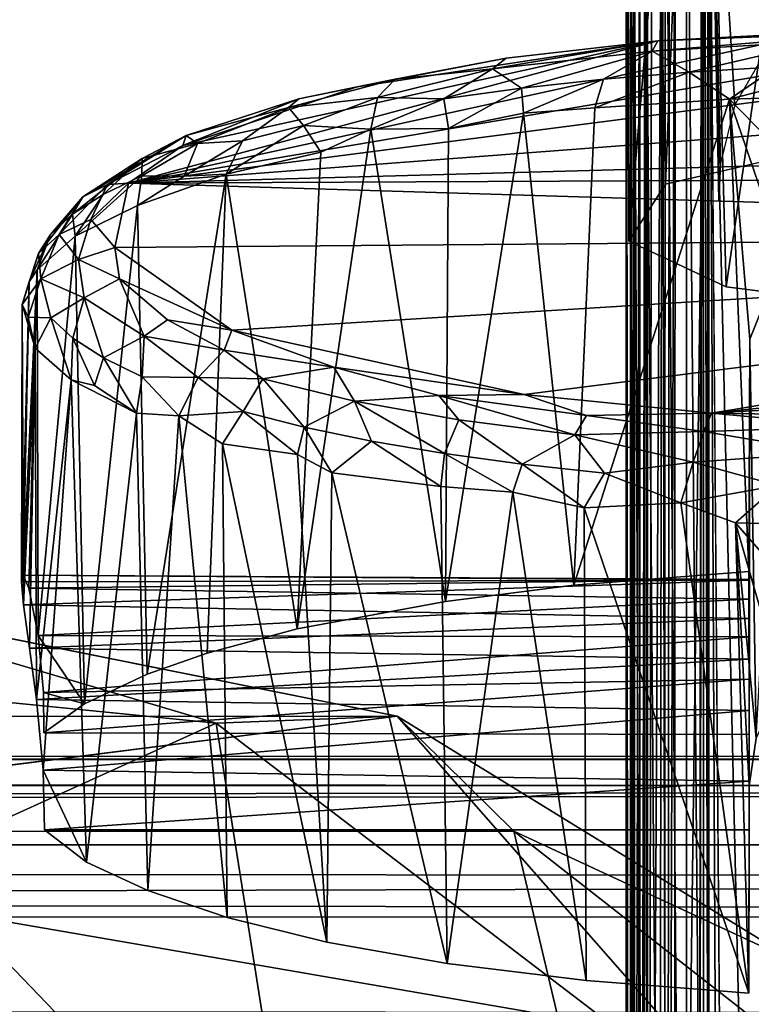
# Model space of a CAD drawing. Units: inches. Extents: x -18.3 to 18.3, y -14 to 20.5.
# Drawn here: x 12.5 to 13, y 17.7 to 18.4 of the extents above; entities that cross this region are included whole.
import ezdxf

# ---------------------------------------------------------------- set-up
doc = ezdxf.new("R2010")
doc.units = ezdxf.units.IN
doc.header["$MEASUREMENT"] = 0
for name, color, linetype in [('SEAT-FABRIC', 5, 'Continuous'), ('SEAT-FRAME', 5, 'Continuous'), ('SEAT-GLIDE', 5, 'Continuous')]:
    doc.layers.add(name, color=color, linetype=linetype)

msp = doc.modelspace()

# ---------------------------------------------------------------- linework, layer by layer
at = {"layer": 'SEAT-FABRIC'}
for points in [[(12.74468, 17.92194, 28.3127), (12.26425, 18.01843, 27.01577), (-12.7577, 17.91418, 28.38676)], [(11.99664, 17.97771, 25.83164), (12.26425, 18.01843, 27.01577), (12.60768, 17.91672, 26.85952)], [(12.60768, 17.91672, 26.85952), (12.26425, 18.01843, 27.01577), (12.74468, 17.92194, 28.3127)], [(11.99664, 17.97771, 25.83164), (12.60768, 17.91672, 26.85952), (12.3764, 17.81182, 25.36888)], [(-12.7577, 17.91418, 28.38676), (12.05382, 17.83481, 28.97678), (12.74468, 17.92194, 28.3127)], [(12.74468, 17.92194, 28.3127), (12.05382, 17.83481, 28.97678), (12.83295, 17.83496, 28.93492)], [(12.67335, 17.5028, 24.91155), (12.3764, 17.81182, 25.36888), (12.60768, 17.91672, 26.85952)], [(13.03658, 17.58944, 27.12391), (12.60768, 17.91672, 26.85952), (12.74468, 17.92194, 28.3127)], [(13.03658, 17.58944, 27.12391), (12.67335, 17.5028, 24.91155), (12.60768, 17.91672, 26.85952)], [(12.83295, 17.83496, 28.93492), (13.05052, 17.73398, 28.68029), (12.74468, 17.92194, 28.3127)], [(13.05052, 17.73398, 28.68029), (13.03658, 17.58944, 27.12391), (12.74468, 17.92194, 28.3127)], [(12.05382, 17.83481, 28.97678), (12.86626, 17.69446, 29.66257), (12.83295, 17.83496, 28.93492)], [(12.86626, 17.69446, 29.66257), (12.05382, 17.83481, 28.97678), (12.40667, 17.63753, 29.64779)], [(12.86626, 17.69446, 29.66257), (13.04509, 17.6691, 29.58971), (12.83295, 17.83496, 28.93492)], [(12.83295, 17.83496, 28.93492), (13.04509, 17.6691, 29.58971), (13.05052, 17.73398, 28.68029)], [(12.3764, 17.81182, 25.36888), (12.67335, 17.5028, 24.91155), (12.17768, 14.51863, 11.05645)], [(11.72669, 17.78566, 29.09038), (11.54187, 17.66772, 29.3295), (12.46866, 17.37407, 30.08279)], [(12.40667, 17.63753, 29.64779), (11.72669, 17.78566, 29.09038), (12.46866, 17.37407, 30.08279)]]:
    msp.add_3dface(points, dxfattribs=at)
at = {"layer": 'SEAT-FRAME'}
for points in [[(12.91791, 19.52101, 0.60709), (12.93317, 19.23291, 0.47674), (12.93419, -8.80266, 0.47451)], [(12.91928, -9.16692, 0.59629), (12.91791, 19.52101, 0.60709), (12.93419, -8.80266, 0.47451)], [(12.9342, 19.24508, 0.64631), (12.91791, 19.52101, 0.60709), (12.91928, -9.16692, 0.59629)], [(12.93314, -8.80511, 0.64293), (12.9342, 19.24508, 0.64631), (12.91928, -9.16692, 0.59629)], [(12.97641, 19.23251, 0.71942), (12.9342, 19.24508, 0.64631), (12.93314, -8.80511, 0.64293)], [(12.93317, 19.23291, 0.47674), (12.97584, 19.23652, 0.40128), (12.93419, -8.80266, 0.47451)], [(12.93419, -8.80266, 0.47451), (12.97584, 19.23652, 0.40128), (12.98585, -8.96893, 0.39859)], [(12.98585, -8.96893, 0.39859), (12.97584, 19.23652, 0.40128), (13.04339, -8.82081, 0.34479)], [(12.97584, 19.23652, 0.40128), (13.0422, 19.22605, 0.34467), (13.04339, -8.82081, 0.34479)], [(12.97618, -8.80699, 0.71914), (12.97641, 19.23251, 0.71942), (12.93314, -8.80511, 0.64293)], [(13.04261, 19.22886, 0.77559), (12.97641, 19.23251, 0.71942), (12.97618, -8.80699, 0.71914)], [(13.03345, -8.91756, 0.77733), (13.04261, 19.22886, 0.77559), (12.97618, -8.80699, 0.71914)], [(13.04334, 19.06371, 16.91485), (12.97601, 19.02083, 16.87693), (13.06676, 18.35215, 17.51442)], [(12.91825, 19.03245, 16.63953), (12.93363, 18.98419, 16.58004), (12.92006, 18.28151, 17.21631)], [(12.93389, 18.95945, 16.83165), (12.91825, 19.03245, 16.63953), (12.92006, 18.28151, 17.21631)], [(12.97601, 19.02083, 16.87693), (12.93389, 18.95945, 16.83165), (12.94773, 18.32451, 17.39776)], [(13.06676, 18.35215, 17.51442), (12.97601, 19.02083, 16.87693), (12.94773, 18.32451, 17.39776)], [(12.93363, 18.98419, 16.58004), (12.97487, 18.92866, 16.53387), (12.92006, 18.28151, 17.21631)], [(12.94773, 18.32451, 17.39776), (12.93389, 18.95945, 16.83165), (12.92006, 18.28151, 17.21631)], [(12.92006, 18.28151, 17.21631), (12.97487, 18.92866, 16.53387), (12.99345, 18.24682, 17.06999)], [(12.97487, 18.92866, 16.53387), (13.07126, 18.7854, 16.56484), (12.99345, 18.24682, 17.06999)], [(13.07126, 18.7854, 16.56484), (13.13158, 18.22937, 16.99622), (12.99345, 18.24682, 17.06999)], [(13.22492, 18.44111, 17.89178), (13.3769, 18.43339, 17.85797), (12.54152, 18.32531, 17.40066)], [(12.54152, 18.32531, 17.40066), (13.06215, 18.43931, 17.88354), (13.22492, 18.44111, 17.89178)], [(12.54152, 18.32531, 17.40066), (12.94177, 18.43301, 17.8588), (13.06215, 18.43931, 17.88354)], [(12.94177, 18.43301, 17.8588), (12.93751, 18.42504, 17.89324), (13.11514, 18.43989, 17.91531)], [(12.93751, 18.42504, 17.89324), (13.06712, 18.43261, 17.92519), (13.11514, 18.43989, 17.91531)], [(12.94177, 18.43301, 17.8588), (13.11514, 18.43989, 17.91531), (13.06215, 18.43931, 17.88354)], [(12.54152, 18.32531, 17.40066), (13.3769, 18.43339, 17.85797), (13.59058, 18.40503, 17.73799)], [(12.58252, 18.35378, 17.52156), (12.94177, 18.43301, 17.8588), (12.54152, 18.32531, 17.40066)], [(12.71445, 18.3981, 17.70831), (12.94177, 18.43301, 17.8588), (12.58252, 18.35378, 17.52156)], [(12.82711, 18.41973, 17.80993), (12.94177, 18.43301, 17.8588), (12.71445, 18.3981, 17.70831)], [(12.81681, 18.41179, 17.8373), (12.93751, 18.42504, 17.89324), (12.94177, 18.43301, 17.8588)], [(12.82711, 18.41973, 17.80993), (12.81681, 18.41179, 17.8373), (12.94177, 18.43301, 17.8588)], [(13.06712, 18.43261, 17.92519), (12.93751, 18.42504, 17.89324), (12.96552, 18.40935, 17.92594)], [(13.06712, 18.43261, 17.92519), (12.96552, 18.40935, 17.92594), (13.03214, 18.4132, 17.94221)], [(12.93751, 18.42504, 17.89324), (12.81681, 18.41179, 17.8373), (12.83877, 18.39723, 17.87479)], [(12.93751, 18.42504, 17.89324), (12.83877, 18.39723, 17.87479), (12.90085, 18.40401, 17.90339)], [(12.93751, 18.42504, 17.89324), (12.90085, 18.40401, 17.90339), (12.96552, 18.40935, 17.92594)], [(12.71445, 18.3981, 17.70831), (12.74312, 18.404, 17.76911), (12.82711, 18.41973, 17.80993)], [(12.74312, 18.404, 17.76911), (12.81681, 18.41179, 17.8373), (12.82711, 18.41973, 17.80993)], [(13.10008, 18.41554, 17.95204), (12.9961, 18.38893, 17.94872), (13.11071, 18.39234, 17.96702)], [(13.03214, 18.4132, 17.94221), (12.9961, 18.38893, 17.94872), (13.10008, 18.41554, 17.95204)], [(12.81681, 18.41179, 17.8373), (12.72975, 18.3901, 17.7914), (12.77987, 18.38908, 17.8404)], [(12.74312, 18.404, 17.76911), (12.72975, 18.3901, 17.7914), (12.81681, 18.41179, 17.8373)], [(12.81681, 18.41179, 17.8373), (12.77987, 18.38908, 17.8404), (12.83877, 18.39723, 17.87479)], [(12.96552, 18.40935, 17.92594), (12.89413, 18.38234, 17.91429), (12.9961, 18.38893, 17.94872)], [(12.90085, 18.40401, 17.90339), (12.89413, 18.38234, 17.91429), (12.96552, 18.40935, 17.92594)], [(12.96552, 18.40935, 17.92594), (12.9961, 18.38893, 17.94872), (13.03214, 18.4132, 17.94221)], [(13.59058, 18.40503, 17.73799), (13.75303, 18.35861, 17.54526), (12.54152, 18.32531, 17.40066)], [(12.67026, 18.38907, 17.67967), (12.66244, 18.38242, 17.71335), (12.74312, 18.404, 17.76911)], [(12.66244, 18.38242, 17.71335), (12.72975, 18.3901, 17.7914), (12.74312, 18.404, 17.76911)], [(12.67026, 18.38907, 17.67967), (12.74312, 18.404, 17.76911), (12.71445, 18.3981, 17.70831)], [(12.83877, 18.39723, 17.87479), (12.84021, 18.37827, 17.88772), (12.90085, 18.40401, 17.90339)], [(12.90085, 18.40401, 17.90339), (12.84021, 18.37827, 17.88772), (12.89413, 18.38234, 17.91429)], [(12.58252, 18.35378, 17.52156), (12.67026, 18.38907, 17.67967), (12.71445, 18.3981, 17.70831)], [(12.77987, 18.38908, 17.8404), (12.78353, 18.36666, 17.85831), (12.83877, 18.39723, 17.87479)], [(12.83877, 18.39723, 17.87479), (12.78353, 18.36666, 17.85831), (12.84021, 18.37827, 17.88772)], [(12.9961, 18.38893, 17.94872), (13.07296, 18.30999, 17.98259), (13.11071, 18.39234, 17.96702)], [(12.58252, 18.35378, 17.52156), (12.58497, 18.36128, 17.58354), (12.67026, 18.38907, 17.67967)], [(12.58497, 18.36128, 17.58354), (12.66244, 18.38242, 17.71335), (12.67026, 18.38907, 17.67967)], [(12.72975, 18.3901, 17.7914), (12.66244, 18.38242, 17.71335), (12.67384, 18.369, 17.75565)], [(12.72975, 18.3901, 17.7914), (12.67384, 18.369, 17.75565), (12.72479, 18.36604, 17.81239)], [(12.72975, 18.3901, 17.7914), (12.72479, 18.36604, 17.81239), (12.77987, 18.38908, 17.8404)], [(12.77987, 18.38908, 17.8404), (12.72479, 18.36604, 17.81239), (12.78353, 18.36666, 17.85831)], [(12.87831, 18.02111, 17.99429), (13.01084, 18.03151, 18.03815), (12.9961, 18.38893, 17.94872)], [(12.89413, 18.38234, 17.91429), (12.87831, 18.02111, 17.99429), (12.9961, 18.38893, 17.94872)], [(12.9961, 18.38893, 17.94872), (13.01084, 18.03151, 18.03815), (13.01154, 18.20717, 17.99552)], [(13.01154, 18.20717, 17.99552), (13.03662, 18.27025, 17.98595), (12.9961, 18.38893, 17.94872)], [(13.03662, 18.27025, 17.98595), (13.07296, 18.30999, 17.98259), (12.9961, 18.38893, 17.94872)], [(12.58497, 18.36128, 17.58354), (12.59355, 18.3554, 17.64494), (12.66244, 18.38242, 17.71335)], [(12.62773, 18.35726, 17.70611), (12.66244, 18.38242, 17.71335), (12.59355, 18.3554, 17.64494)], [(12.66244, 18.38242, 17.71335), (12.62773, 18.35726, 17.70611), (12.67384, 18.369, 17.75565)], [(12.78353, 18.36666, 17.85831), (12.78129, 18.00885, 17.94255), (12.84021, 18.37827, 17.88772)], [(12.78129, 18.00885, 17.94255), (12.87831, 18.02111, 17.99429), (12.84021, 18.37827, 17.88772)], [(12.84021, 18.37827, 17.88772), (12.87831, 18.02111, 17.99429), (12.89413, 18.38234, 17.91429)], [(12.67384, 18.369, 17.75565), (12.61541, 18.33211, 17.70957), (12.68682, 18.34868, 17.78533)], [(12.62773, 18.35726, 17.70611), (12.61541, 18.33211, 17.70957), (12.67384, 18.369, 17.75565)], [(12.66892, 17.98805, 17.85479), (12.78129, 18.00885, 17.94255), (12.72479, 18.36604, 17.81239)], [(12.68682, 18.34868, 17.78533), (12.66892, 17.98805, 17.85479), (12.72479, 18.36604, 17.81239)], [(12.67384, 18.369, 17.75565), (12.68682, 18.34868, 17.78533), (12.72479, 18.36604, 17.81239)], [(12.72479, 18.36604, 17.81239), (12.78129, 18.00885, 17.94255), (12.78353, 18.36666, 17.85831)], [(12.52543, 18.3244, 17.42068), (12.50699, 18.31493, 17.42852), (12.58497, 18.36128, 17.58354)], [(12.50699, 18.31493, 17.42852), (12.5517, 18.34398, 17.55113), (12.58497, 18.36128, 17.58354)], [(12.52543, 18.3244, 17.42068), (12.58497, 18.36128, 17.58354), (12.58252, 18.35378, 17.52156)], [(13.75303, 18.35861, 17.54526), (13.79161, 18.33097, 17.42647), (12.54152, 18.32531, 17.40066)], [(12.59355, 18.3554, 17.64494), (12.5517, 18.34398, 17.55113), (12.55155, 18.33095, 17.59506)], [(12.59355, 18.3554, 17.64494), (12.55155, 18.33095, 17.59506), (12.58366, 18.3305, 17.66286)], [(12.5517, 18.34398, 17.55113), (12.59355, 18.3554, 17.64494), (12.58497, 18.36128, 17.58354)], [(12.61541, 18.33211, 17.70957), (12.62773, 18.35726, 17.70611), (12.58366, 18.3305, 17.66286)], [(12.58366, 18.3305, 17.66286), (12.62773, 18.35726, 17.70611), (12.59355, 18.3554, 17.64494)], [(12.54152, 18.32531, 17.40066), (12.52543, 18.3244, 17.42068), (12.58252, 18.35378, 17.52156)], [(12.61541, 18.33211, 17.70957), (12.66892, 17.98805, 17.85479), (12.68682, 18.34868, 17.78533)], [(12.5517, 18.34398, 17.55113), (12.50699, 18.31493, 17.42852), (12.4991, 18.30172, 17.47168)], [(12.5517, 18.34398, 17.55113), (12.4991, 18.30172, 17.47168), (12.52221, 18.31663, 17.53462)], [(12.5517, 18.34398, 17.55113), (12.52221, 18.31663, 17.53462), (12.55155, 18.33095, 17.59506)], [(12.55155, 18.33095, 17.59506), (12.50117, 18.28524, 17.51038), (12.54836, 18.30841, 17.61204)], [(12.52221, 18.31663, 17.53462), (12.50117, 18.28524, 17.51038), (12.55155, 18.33095, 17.59506)], [(12.53117, 18.27649, 17.19528), (12.51293, 18.29771, 17.29789), (12.54152, 18.32531, 17.40066)], [(12.51293, 18.29771, 17.29789), (12.52543, 18.3244, 17.42068), (12.54152, 18.32531, 17.40066)], [(12.53117, 18.27649, 17.19528), (12.54152, 18.32531, 17.40066), (13.80425, 18.28706, 17.23855)], [(13.79161, 18.33097, 17.42647), (13.80425, 18.28706, 17.23855), (12.54152, 18.32531, 17.40066)], [(12.54836, 18.30841, 17.61204), (12.55557, 17.95381, 17.71028), (12.61541, 18.33211, 17.70957)], [(12.58366, 18.3305, 17.66286), (12.54836, 18.30841, 17.61204), (12.61541, 18.33211, 17.70957)], [(12.55155, 18.33095, 17.59506), (12.54836, 18.30841, 17.61204), (12.58366, 18.3305, 17.66286)], [(12.55557, 17.95381, 17.71028), (12.60096, 17.96971, 17.77736), (12.61541, 18.33211, 17.70957)], [(12.60096, 17.96971, 17.77736), (12.66892, 17.98805, 17.85479), (12.61541, 18.33211, 17.70957)], [(12.51293, 18.29771, 17.29789), (12.48903, 18.28643, 17.30573), (12.52543, 18.3244, 17.42068)], [(12.48903, 18.28643, 17.30573), (12.50699, 18.31493, 17.42852), (12.52543, 18.3244, 17.42068)], [(12.50699, 18.31493, 17.42852), (12.48903, 18.28643, 17.30573), (12.47327, 18.27217, 17.34317)], [(12.50699, 18.31493, 17.42852), (12.47327, 18.27217, 17.34317), (12.48244, 18.28635, 17.40684)], [(12.50699, 18.31493, 17.42852), (12.48244, 18.28635, 17.40684), (12.4991, 18.30172, 17.47168)], [(12.4991, 18.30172, 17.47168), (12.50117, 18.28524, 17.51038), (12.52221, 18.31663, 17.53462)], [(12.50117, 18.28524, 17.51038), (12.50821, 17.93137, 17.61604), (12.54836, 18.30841, 17.61204)], [(12.50821, 17.93137, 17.61604), (12.55557, 17.95381, 17.71028), (12.54836, 18.30841, 17.61204)], [(12.48244, 18.28635, 17.40684), (12.47224, 18.25965, 17.40293), (12.4991, 18.30172, 17.47168)], [(12.4991, 18.30172, 17.47168), (12.47224, 18.25965, 17.40293), (12.50117, 18.28524, 17.51038)], [(12.50359, 18.2675, 17.19494), (12.48903, 18.28643, 17.30573), (12.51293, 18.29771, 17.29789)], [(12.53117, 18.27649, 17.19528), (12.50359, 18.2675, 17.19494), (12.51293, 18.29771, 17.29789)], [(12.48244, 18.28635, 17.40684), (12.46622, 18.25068, 17.3509), (12.47224, 18.25965, 17.40293)], [(12.47327, 18.27217, 17.34317), (12.46622, 18.25068, 17.3509), (12.48244, 18.28635, 17.40684)], [(12.47224, 18.25965, 17.40293), (12.47315, 17.98306, 17.47591), (12.50117, 18.28524, 17.51038)], [(12.50821, 17.93137, 17.61604), (12.50117, 18.28524, 17.51038), (12.47315, 17.98306, 17.47591)], [(12.47327, 18.27217, 17.34317), (12.48903, 18.28643, 17.30573), (12.47504, 18.25287, 17.22948)], [(12.50359, 18.2675, 17.19494), (12.47504, 18.25287, 17.22948), (12.48903, 18.28643, 17.30573)], [(12.6197, 18.21406, 16.93235), (12.53117, 18.27649, 17.19528), (13.80425, 18.28706, 17.23855)], [(12.84078, 18.16538, 16.72668), (12.6197, 18.21406, 16.93235), (13.80425, 18.28706, 17.23855)], [(12.98244, 18.15118, 16.66595), (12.84078, 18.16538, 16.72668), (13.80425, 18.28706, 17.23855)], [(13.80425, 18.28706, 17.23855), (13.75652, 18.23228, 17.0094), (12.98244, 18.15118, 16.66595)], [(12.53453, 18.25284, 17.1056), (12.50359, 18.2675, 17.19494), (12.53117, 18.27649, 17.19528)], [(12.53117, 18.27649, 17.19528), (12.6197, 18.21406, 16.93235), (12.53453, 18.25284, 17.1056)], [(12.46108, 18.23342, 17.28033), (12.47327, 18.27217, 17.34317), (12.47504, 18.25287, 17.22948)], [(12.46622, 18.25068, 17.3509), (12.47327, 18.27217, 17.34317), (12.46108, 18.23342, 17.28033)], [(12.50789, 18.23852, 17.10603), (12.47504, 18.25287, 17.22948), (12.50359, 18.2675, 17.19494)], [(12.53453, 18.25284, 17.1056), (12.50789, 18.23852, 17.10603), (12.50359, 18.2675, 17.19494)], [(13.01154, 18.20717, 17.99552), (13.01638, 17.90548, 16.64604), (13.03662, 18.27025, 17.98595)], [(12.46591, 18.01878, 17.42105), (12.47224, 18.25965, 17.40293), (12.46178, 18.02866, 17.3723)], [(12.46622, 18.25068, 17.3509), (12.46178, 18.02866, 17.3723), (12.47224, 18.25965, 17.40293)], [(12.46591, 18.01878, 17.42105), (12.47315, 17.98306, 17.47591), (12.47224, 18.25965, 17.40293)], [(12.46044, 18.02368, 17.32698), (12.46178, 18.02866, 17.3723), (12.46622, 18.25068, 17.3509)], [(12.46622, 18.25068, 17.3509), (12.46108, 18.23342, 17.28033), (12.46044, 18.02368, 17.32698)], [(12.46108, 18.23342, 17.28033), (12.47504, 18.25287, 17.22948), (12.46555, 18.22401, 17.2142)], [(12.46555, 18.22401, 17.2142), (12.47504, 18.25287, 17.22948), (12.48256, 18.22339, 17.14109)], [(12.47504, 18.25287, 17.22948), (12.50789, 18.23852, 17.10603), (12.48256, 18.22339, 17.14109)], [(12.55326, 18.20952, 16.98366), (12.50789, 18.23852, 17.10603), (12.53453, 18.25284, 17.1056)], [(12.6197, 18.21406, 16.93235), (12.57097, 18.22197, 16.9884), (12.53453, 18.25284, 17.1056)], [(12.57097, 18.22197, 16.9884), (12.55326, 18.20952, 16.98366), (12.53453, 18.25284, 17.1056)], [(12.48256, 18.22339, 17.14109), (12.50789, 18.23852, 17.10603), (12.49928, 18.20803, 17.07626)], [(12.49928, 18.20803, 17.07626), (12.50789, 18.23852, 17.10603), (12.52245, 18.19312, 17.01334)], [(12.52245, 18.19312, 17.01334), (12.50789, 18.23852, 17.10603), (12.55326, 18.20952, 16.98366)], [(12.46211, 18.00619, 17.28467), (12.46044, 18.02368, 17.32698), (12.46108, 18.23342, 17.28033)], [(12.4708, 18.20051, 17.16351), (12.46211, 18.00619, 17.28467), (12.46108, 18.23342, 17.28033)], [(12.46555, 18.22401, 17.2142), (12.4708, 18.20051, 17.16351), (12.46108, 18.23342, 17.28033)], [(13.75652, 18.23228, 17.0094), (13.62345, 18.18814, 16.82214), (12.98244, 18.15118, 16.66595)], [(12.46555, 18.22401, 17.2142), (12.48256, 18.22339, 17.14109), (12.4708, 18.20051, 17.16351)], [(12.4708, 18.20051, 17.16351), (12.48256, 18.22339, 17.14109), (12.4981, 18.17659, 17.06012)], [(12.48256, 18.22339, 17.14109), (12.49928, 18.20803, 17.07626), (12.4981, 18.17659, 17.06012)], [(12.61386, 18.199, 16.90392), (12.55326, 18.20952, 16.98366), (12.57097, 18.22197, 16.9884)], [(12.61386, 18.199, 16.90392), (12.57097, 18.22197, 16.9884), (12.6197, 18.21406, 16.93235)], [(12.69681, 18.18619, 16.82334), (12.61386, 18.199, 16.90392), (12.6197, 18.21406, 16.93235)], [(12.6197, 18.21406, 16.93235), (12.84078, 18.16538, 16.72668), (12.69681, 18.18619, 16.82334)], [(12.4981, 18.17659, 17.06012), (12.49928, 18.20803, 17.07626), (12.51576, 18.17221, 17.0158)], [(12.49928, 18.20803, 17.07626), (12.52245, 18.19312, 17.01334), (12.51576, 18.17221, 17.0158)], [(12.55185, 18.1788, 16.95293), (12.52245, 18.19312, 17.01334), (12.55326, 18.20952, 16.98366)], [(12.59415, 18.17819, 16.89704), (12.55185, 18.1788, 16.95293), (12.55326, 18.20952, 16.98366)], [(12.61386, 18.199, 16.90392), (12.59415, 18.17819, 16.89704), (12.55326, 18.20952, 16.98366)], [(13.01154, 18.20717, 17.99552), (13.011, 18.02483, 17.32806), (13.011, 17.86936, 16.65584)], [(13.01154, 18.20717, 17.99552), (13.011, 17.98214, 17.47572), (13.011, 18.0106, 17.43684)], [(13.01154, 18.20717, 17.99552), (13.011, 18.0255, 17.39477), (13.011, 18.02483, 17.32806)], [(13.01154, 18.20717, 17.99552), (13.011, 18.0106, 17.43684), (13.011, 18.0255, 17.39477)], [(13.011, 17.95001, 17.50143), (13.011, 17.98214, 17.47572), (13.01154, 18.20717, 17.99552)], [(13.011, 17.86936, 16.65584), (13.01638, 17.90548, 16.64604), (13.01154, 18.20717, 17.99552)], [(12.4665, 17.97358, 17.24616), (12.46211, 18.00619, 17.28467), (12.4708, 18.20051, 17.16351)], [(12.4708, 18.20051, 17.16351), (12.47173, 17.93473, 17.22138), (12.4665, 17.97358, 17.24616)], [(12.47173, 17.93473, 17.22138), (12.4708, 18.20051, 17.16351), (12.4981, 18.17659, 17.06012)], [(12.64299, 18.17725, 16.84774), (12.59415, 18.17819, 16.89704), (12.61386, 18.199, 16.90392)], [(12.69681, 18.18619, 16.82334), (12.64299, 18.17725, 16.84774), (12.61386, 18.199, 16.90392)], [(12.51576, 18.17221, 17.0158), (12.52245, 18.19312, 17.01334), (12.54755, 18.15132, 16.94972)], [(12.52245, 18.19312, 17.01334), (12.55185, 18.1788, 16.95293), (12.54755, 18.15132, 16.94972)], [(12.71236, 18.16034, 16.77609), (12.64299, 18.17725, 16.84774), (12.69681, 18.18619, 16.82334)], [(12.84078, 18.16538, 16.72668), (12.77629, 18.16476, 16.74692), (12.69681, 18.18619, 16.82334)], [(12.77629, 18.16476, 16.74692), (12.71236, 18.16034, 16.77609), (12.69681, 18.18619, 16.82334)], [(13.27437, 18.14676, 16.6479), (12.98244, 18.15118, 16.66595), (13.62345, 18.18814, 16.82214)], [(12.47696, 17.88117, 17.20868), (12.47173, 17.93473, 17.22138), (12.4981, 18.17659, 17.06012)], [(12.47696, 17.88117, 17.20868), (12.4981, 18.17659, 17.06012), (12.50964, 17.81151, 17.10995)], [(12.4981, 18.17659, 17.06012), (12.54755, 18.15132, 16.94972), (12.50964, 17.81151, 17.10995)], [(12.54755, 18.15132, 16.94972), (12.4981, 18.17659, 17.06012), (12.51576, 18.17221, 17.0158)], [(12.54755, 18.15132, 16.94972), (12.55185, 18.1788, 16.95293), (12.57944, 18.14929, 16.89919)], [(12.55185, 18.1788, 16.95293), (12.59415, 18.17819, 16.89704), (12.57944, 18.14929, 16.89919)], [(12.57944, 18.14929, 16.89919), (12.59415, 18.17819, 16.89704), (12.62813, 18.15251, 16.84195)], [(12.62813, 18.15251, 16.84195), (12.59415, 18.17819, 16.89704), (12.64299, 18.17725, 16.84774)], [(12.64299, 18.17725, 16.84774), (12.67429, 18.14078, 16.79245), (12.62813, 18.15251, 16.84195)], [(12.64299, 18.17725, 16.84774), (12.71236, 18.16034, 16.77609), (12.67429, 18.14078, 16.79245)], [(12.79132, 18.14634, 16.71731), (12.71236, 18.16034, 16.77609), (12.77629, 18.16476, 16.74692)], [(12.888, 18.14946, 16.68235), (12.77629, 18.16476, 16.74692), (12.84078, 18.16538, 16.72668)], [(12.888, 18.14946, 16.68235), (12.87907, 18.13481, 16.66833), (12.77629, 18.16476, 16.74692)], [(12.87907, 18.13481, 16.66833), (12.79132, 18.14634, 16.71731), (12.77629, 18.16476, 16.74692)], [(12.98244, 18.15118, 16.66595), (12.888, 18.14946, 16.68235), (12.84078, 18.16538, 16.72668)], [(12.71236, 18.16034, 16.77609), (12.7252, 18.13015, 16.74758), (12.67429, 18.14078, 16.79245)], [(12.71236, 18.16034, 16.77609), (12.79132, 18.14634, 16.71731), (12.78039, 18.12072, 16.70779)], [(12.71236, 18.16034, 16.77609), (12.78039, 18.12072, 16.70779), (12.7252, 18.13015, 16.74758)], [(12.50964, 17.81151, 17.10995), (12.54755, 18.15132, 16.94972), (12.55597, 17.79002, 17.019)], [(12.54755, 18.15132, 16.94972), (12.57944, 18.14929, 16.89919), (12.55597, 17.79002, 17.019)], [(12.55597, 17.79002, 17.019), (12.57944, 18.14929, 16.89919), (12.61596, 17.76977, 16.93356)], [(12.61263, 18.12813, 16.85388), (12.57944, 18.14929, 16.89919), (12.62813, 18.15251, 16.84195)], [(12.61263, 18.12813, 16.85388), (12.61596, 17.76977, 16.93356), (12.57944, 18.14929, 16.89919)], [(12.62813, 18.15251, 16.84195), (12.66923, 18.11989, 16.79259), (12.61263, 18.12813, 16.85388)], [(12.67429, 18.14078, 16.79245), (12.66923, 18.11989, 16.79259), (12.62813, 18.15251, 16.84195)], [(12.79132, 18.14634, 16.71731), (12.83932, 18.11258, 16.67345), (12.78039, 18.12072, 16.70779)], [(12.79132, 18.14634, 16.71731), (12.87907, 18.13481, 16.66833), (12.83932, 18.11258, 16.67345)], [(12.97667, 18.13733, 16.64368), (12.87907, 18.13481, 16.66833), (12.888, 18.14946, 16.68235)], [(12.97667, 18.13733, 16.64368), (12.888, 18.14946, 16.68235), (12.98244, 18.15118, 16.66595)], [(13.0919, 18.14118, 16.63286), (12.97667, 18.13733, 16.64368), (12.98244, 18.15118, 16.66595)], [(13.0919, 18.14118, 16.63286), (12.98244, 18.15118, 16.66595), (13.27437, 18.14676, 16.6479)], [(12.67429, 18.14078, 16.79245), (12.69536, 18.10616, 16.76863), (12.66923, 18.11989, 16.79259)], [(12.7252, 18.13015, 16.74758), (12.69536, 18.10616, 16.76863), (12.67429, 18.14078, 16.79245)], [(13.0919, 18.14118, 16.63286), (13.07074, 18.12153, 16.6123), (12.97667, 18.13733, 16.64368)], [(12.87907, 18.13481, 16.66833), (12.90143, 18.10582, 16.6449), (12.83932, 18.11258, 16.67345)], [(12.97667, 18.13733, 16.64368), (12.96873, 18.11425, 16.62717), (12.87907, 18.13481, 16.66833)], [(12.87907, 18.13481, 16.66833), (12.96873, 18.11425, 16.62717), (12.90143, 18.10582, 16.6449)], [(13.07074, 18.12153, 16.6123), (12.96873, 18.11425, 16.62717), (12.97667, 18.13733, 16.64368)], [(12.69151, 17.75117, 16.85505), (12.61596, 17.76977, 16.93356), (12.61263, 18.12813, 16.85388)], [(12.66923, 18.11989, 16.79259), (12.69151, 17.75117, 16.85505), (12.61263, 18.12813, 16.85388)], [(12.7252, 18.13015, 16.74758), (12.77776, 18.09567, 16.70586), (12.69536, 18.10616, 16.76863)], [(12.78039, 18.12072, 16.70779), (12.77776, 18.09567, 16.70586), (12.7252, 18.13015, 16.74758)], [(12.69536, 18.10616, 16.76863), (12.69151, 17.75117, 16.85505), (12.66923, 18.11989, 16.79259)], [(12.78039, 18.12072, 16.70779), (12.83225, 18.09143, 16.67475), (12.77776, 18.09567, 16.70586)], [(12.83932, 18.11258, 16.67345), (12.83225, 18.09143, 16.67475), (12.78039, 18.12072, 16.70779)], [(13.03276, 18.09665, 16.6062), (12.96873, 18.11425, 16.62717), (13.07074, 18.12153, 16.6123)], [(12.83932, 18.11258, 16.67345), (12.88619, 18.07959, 16.6485), (12.83225, 18.09143, 16.67475)], [(12.90143, 18.10582, 16.6449), (12.88619, 18.07959, 16.6485), (12.83932, 18.11258, 16.67345)], [(12.96873, 18.11425, 16.62717), (12.95933, 18.08341, 16.62152), (12.90143, 18.10582, 16.6449)], [(12.95933, 18.08341, 16.62152), (12.96873, 18.11425, 16.62717), (13.03276, 18.09665, 16.6062)], [(12.78263, 17.73495, 16.78658), (12.69151, 17.75117, 16.85505), (12.69536, 18.10616, 16.76863)], [(12.77776, 18.09567, 16.70586), (12.78263, 17.73495, 16.78658), (12.69536, 18.10616, 16.76863)], [(12.90143, 18.10582, 16.6449), (12.95933, 18.08341, 16.62152), (12.88619, 18.07959, 16.6485)], [(12.83225, 18.09143, 16.67475), (12.78263, 17.73495, 16.78658), (12.77776, 18.09567, 16.70586)], [(13.00058, 18.06824, 16.61161), (12.95933, 18.08341, 16.62152), (13.03276, 18.09665, 16.6062)], [(13.03276, 18.09665, 16.6062), (13.10368, 18.06575, 16.59445), (13.00058, 18.06824, 16.61161)], [(12.88767, 17.722, 16.73194), (12.78263, 17.73495, 16.78658), (12.83225, 18.09143, 16.67475)], [(12.88619, 18.07959, 16.6485), (12.88767, 17.722, 16.73194), (12.83225, 18.09143, 16.67475)], [(12.95933, 18.08341, 16.62152), (13.01078, 17.71252, 16.69193), (12.88619, 18.07959, 16.6485)], [(13.01078, 17.71252, 16.69193), (12.88767, 17.722, 16.73194), (12.88619, 18.07959, 16.6485)], [(13.00058, 18.06824, 16.61161), (13.01078, 17.71252, 16.69193), (12.95933, 18.08341, 16.62152)], [(13.011, 17.86936, 16.65584), (13.01078, 17.71252, 16.69193), (13.00058, 18.06824, 16.61161)], [(13.10368, 18.06575, 16.59445), (13.07245, 17.98615, 16.61659), (13.00058, 18.06824, 16.61161)], [(13.03528, 17.94807, 16.63193), (13.01638, 17.90548, 16.64604), (13.00058, 18.06824, 16.61161)], [(13.07245, 17.98615, 16.61659), (13.03528, 17.94807, 16.63193), (13.00058, 18.06824, 16.61161)], [(13.00058, 18.06824, 16.61161), (13.01638, 17.90548, 16.64604), (13.011, 17.86936, 16.65584)], [(13.011, 18.02483, 17.32806), (12.46178, 18.02866, 17.3723), (12.46044, 18.02368, 17.32698)], [(13.011, 18.0255, 17.39477), (12.46178, 18.02866, 17.3723), (13.011, 18.02483, 17.32806)], [(12.46591, 18.01878, 17.42105), (12.46178, 18.02866, 17.3723), (13.011, 18.0255, 17.39477)], [(12.46044, 18.02368, 17.32698), (12.46211, 18.00619, 17.28467), (13.011, 18.02483, 17.32806)], [(13.011, 18.02483, 17.32806), (12.46211, 18.00619, 17.28467), (13.011, 17.99592, 17.2687)], [(13.011, 18.0106, 17.43684), (12.46591, 18.01878, 17.42105), (13.011, 18.0255, 17.39477)], [(13.011, 17.86936, 16.65584), (13.011, 18.02483, 17.32806), (13.011, 17.99592, 17.2687)], [(13.011, 18.0106, 17.43684), (12.47315, 17.98306, 17.47591), (12.46591, 18.01878, 17.42105)], [(12.46211, 18.00619, 17.28467), (12.4665, 17.97358, 17.24616), (13.011, 17.99592, 17.2687)], [(13.011, 18.0106, 17.43684), (13.011, 17.98214, 17.47572), (12.47315, 17.98306, 17.47591)], [(13.011, 17.99592, 17.2687), (12.4665, 17.97358, 17.24616), (13.011, 17.96523, 17.23983)], [(13.011, 17.86936, 16.65584), (13.011, 17.99592, 17.2687), (13.011, 17.96523, 17.23983)], [(13.011, 17.98214, 17.47572), (12.47713, 17.93984, 17.50575), (12.47315, 17.98306, 17.47591)], [(12.47713, 17.93984, 17.50575), (12.50821, 17.93137, 17.61604), (12.47315, 17.98306, 17.47591)], [(13.011, 17.98214, 17.47572), (13.011, 17.95001, 17.50143), (12.47713, 17.93984, 17.50575)], [(12.4665, 17.97358, 17.24616), (12.47173, 17.93473, 17.22138), (13.011, 17.96523, 17.23983)], [(12.47173, 17.93473, 17.22138), (13.011, 17.92622, 17.21833), (13.011, 17.96523, 17.23983)], [(13.011, 17.96523, 17.23983), (13.011, 17.92622, 17.21833), (13.011, 17.86936, 16.65584)], [(12.47713, 17.93984, 17.50575), (13.011, 17.95001, 17.50143), (12.4773, 17.90935, 17.517)], [(13.011, 17.95001, 17.50143), (13.011, 17.90808, 17.51725), (12.4773, 17.90935, 17.517)], [(12.47713, 17.93984, 17.50575), (12.4773, 17.90935, 17.517), (12.50821, 17.93137, 17.61604)], [(12.47696, 17.88117, 17.20868), (13.011, 17.92622, 17.21833), (12.47173, 17.93473, 17.22138)], [(12.47696, 17.88117, 17.20868), (13.011, 17.8728, 17.20859), (13.011, 17.92622, 17.21833)], [(13.011, 17.92622, 17.21833), (13.011, 17.8728, 17.20859), (13.011, 17.86936, 16.65584)], [(-16.53186, 17.81644, 17.34078), (-16.53186, 17.89473, 17.45695), (16.51899, 17.8666, 17.39323)], [(16.48788, 17.89122, 17.5027), (16.52388, 17.88837, 17.44262), (-16.53186, 17.89473, 17.45695)], [(-16.53186, 17.89473, 17.45695), (-16.53186, 17.87661, 17.54883), (16.48788, 17.89122, 17.5027)], [(16.52388, 17.88837, 17.44262), (16.51899, 17.8666, 17.39323), (-16.53186, 17.89473, 17.45695)], [(-16.53186, 17.87661, 17.54883), (16.52393, 17.86859, 17.5619), (16.48788, 17.89122, 17.5027)], [(12.47696, 17.88117, 17.20868), (12.47794, 17.83598, 17.21296), (13.011, 17.8728, 17.20859)], [(12.47696, 17.88117, 17.20868), (12.50964, 17.81151, 17.10995), (12.47794, 17.83598, 17.21296)], [(-16.53186, 17.82531, 17.6076), (16.52393, 17.86859, 17.5619), (-16.53186, 17.87661, 17.54883)], [(13.011, 17.8728, 17.20859), (12.47794, 17.83598, 17.21296), (13.011, 17.83598, 17.21296)], [(16.52407, 17.82451, 17.6072), (16.52393, 17.86859, 17.5619), (-16.53186, 17.82531, 17.6076)], [(16.51973, 17.80012, 17.33526), (-16.53186, 17.81644, 17.34078), (16.51899, 17.8666, 17.39323)], [(16.54863, 17.7719, 17.63345), (16.52407, 17.82451, 17.6072), (-16.53186, 17.82531, 17.6076)], [(-16.53186, 17.75568, 17.63456), (16.54863, 17.7719, 17.63345), (-16.53186, 17.82531, 17.6076)], [(-16.53186, 17.81644, 17.34078), (16.51973, 17.80012, 17.33526), (-16.53186, 17.71822, 17.32349)], [(16.51973, 17.80012, 17.33526), (16.51958, 17.69556, 17.32606), (-16.53186, 17.71822, 17.32349)], [(16.50991, 17.66276, 17.61941), (16.54863, 17.7719, 17.63345), (-16.53186, 17.75568, 17.63456)], [(-16.53186, 17.65628, 17.61767), (16.50991, 17.66276, 17.61941), (-16.53186, 17.75568, 17.63456)], [(-16.53186, 17.71822, 17.32349), (16.51958, 17.69556, 17.32606), (-16.53187, 17.64823, 17.35048)]]:
    msp.add_3dface(points, dxfattribs=at)
for points, invisible_edges in [([(12.94773, 18.32451, 17.39776), (13.338, 18.34124, 17.46838), (13.06676, 18.35215, 17.51442)], 3), ([(12.92006, 18.28151, 17.21631), (13.338, 18.34124, 17.46838), (12.94773, 18.32451, 17.39776)], 3), ([(13.338, 18.34124, 17.46838), (12.92006, 18.28151, 17.21631), (13.41661, 18.30562, 17.31806)], 3), ([(12.92006, 18.28151, 17.21631), (12.99345, 18.24682, 17.06999), (13.41661, 18.30562, 17.31806)], 14), ([(12.99345, 18.24682, 17.06999), (13.13158, 18.22937, 16.99622), (13.41661, 18.30562, 17.31806)], 14), ([(13.01084, 18.03151, 18.03815), (13.011, 17.95001, 17.50143), (13.01154, 18.20717, 17.99552)], 1), ([(13.01084, 18.03151, 18.03815), (12.87831, 18.02111, 17.99429), (13.011, 17.90808, 17.51725)], 2), ([(13.011, 17.90808, 17.51725), (13.011, 17.95001, 17.50143), (13.01084, 18.03151, 18.03815)], 2), ([(12.87831, 18.02111, 17.99429), (12.78129, 18.00885, 17.94255), (13.011, 17.90808, 17.51725)], 14), ([(12.78129, 18.00885, 17.94255), (12.66892, 17.98805, 17.85479), (13.011, 17.90808, 17.51725)], 14), ([(13.011, 17.90808, 17.51725), (12.66892, 17.98805, 17.85479), (12.60096, 17.96971, 17.77736)], 13), ([(12.60096, 17.96971, 17.77736), (12.55557, 17.95381, 17.71028), (13.011, 17.90808, 17.51725)], 14), ([(12.55557, 17.95381, 17.71028), (12.50821, 17.93137, 17.61604), (13.011, 17.90808, 17.51725)], 14), ([(12.4773, 17.90935, 17.517), (13.011, 17.90808, 17.51725), (12.50821, 17.93137, 17.61604)], 2), ([(13.01078, 17.71252, 16.69193), (13.011, 17.86936, 16.65584), (13.011, 17.8728, 17.20859)], 12), ([(13.011, 17.83598, 17.21296), (13.01078, 17.71252, 16.69193), (13.011, 17.8728, 17.20859)], 2), ([(13.011, 17.83598, 17.21296), (12.47794, 17.83598, 17.21296), (12.50964, 17.81151, 17.10995)], 12), ([(13.011, 17.83598, 17.21296), (12.50964, 17.81151, 17.10995), (12.55597, 17.79002, 17.019)], 13), ([(12.55597, 17.79002, 17.019), (12.61596, 17.76977, 16.93356), (13.011, 17.83598, 17.21296)], 14), ([(12.61596, 17.76977, 16.93356), (12.69151, 17.75117, 16.85505), (13.011, 17.83598, 17.21296)], 14), ([(12.69151, 17.75117, 16.85505), (12.78263, 17.73495, 16.78658), (13.011, 17.83598, 17.21296)], 14), ([(12.78263, 17.73495, 16.78658), (12.88767, 17.722, 16.73194), (13.011, 17.83598, 17.21296)], 14), ([(12.88767, 17.722, 16.73194), (13.01078, 17.71252, 16.69193), (13.011, 17.83598, 17.21296)], 12)]:
    msp.add_3dface(points, dxfattribs=dict(at, invisible_edges=invisible_edges))
at = {"layer": 'SEAT-GLIDE'}
for points in [[(12.93729, 18.70519, 0.43771), (12.93266, 18.70294, 0.43672), (12.93483, 16.75091, 0.43775)], [(12.9452, 18.70313, 0.43806), (12.93729, 18.70519, 0.43771), (12.93483, 16.75091, 0.43775)], [(12.92146, 18.70275, 0.42279), (12.92119, 18.70309, 0.05909), (12.92143, 16.75009, 0.42228)], [(12.92119, 18.70309, 0.05909), (12.92123, 16.75029, 0.05906), (12.92143, 16.75009, 0.42228)], [(12.92119, 18.70309, 0.05909), (12.92335, 18.70265, 0.04268), (12.92336, 16.75087, 0.04261)], [(12.92123, 16.75029, 0.05906), (12.92119, 18.70309, 0.05909), (12.92336, 16.75087, 0.04261)], [(12.92398, 16.74946, 0.42877), (12.92146, 18.70275, 0.42279), (12.92143, 16.75009, 0.42228)], [(12.92442, 18.70354, 0.4296), (12.92146, 18.70275, 0.42279), (12.92398, 16.74946, 0.42877)], [(12.92335, 18.70265, 0.04268), (12.93179, 18.7024, 0.0258), (12.93161, 16.74872, 0.02636)], [(12.92336, 16.75087, 0.04261), (12.92335, 18.70265, 0.04268), (12.93161, 16.74872, 0.02636)], [(12.92817, 18.70324, 0.434), (12.92442, 18.70354, 0.4296), (12.92398, 16.74946, 0.42877)], [(12.92862, 16.74932, 0.43396), (12.92817, 18.70324, 0.434), (12.92398, 16.74946, 0.42877)], [(12.93266, 18.70294, 0.43672), (12.92817, 18.70324, 0.434), (12.92862, 16.74932, 0.43396)], [(12.93266, 18.70294, 0.43672), (12.92862, 16.74932, 0.43396), (12.93483, 16.75091, 0.43775)], [(12.93161, 16.74872, 0.02636), (12.93179, 18.7024, 0.0258), (12.9468, 16.7511, 0.01079)], [(12.93179, 18.7024, 0.0258), (12.94736, 18.70478, 0.01061), (12.9468, 16.7511, 0.01079)], [(12.9427, 16.75101, 0.43854), (12.9452, 18.70313, 0.43806), (12.93483, 16.75091, 0.43775)], [(12.94905, 16.751, 0.43693), (12.9452, 18.70313, 0.43806), (12.9427, 16.75101, 0.43854)], [(12.95062, 18.70345, 0.43603), (12.9452, 18.70313, 0.43806), (12.94905, 16.751, 0.43693)], [(12.9468, 16.7511, 0.01079), (12.94736, 18.70478, 0.01061), (12.96352, 16.75079, 0.00243)], [(12.94736, 18.70478, 0.01061), (12.96346, 18.70269, 0.00243), (12.96352, 16.75079, 0.00243)], [(12.95499, 18.70338, 0.43268), (12.95062, 18.70345, 0.43603), (12.94905, 16.751, 0.43693)], [(12.95444, 16.7507, 0.43336), (12.95499, 18.70338, 0.43268), (12.94905, 16.751, 0.43693)], [(12.95499, 18.70338, 0.43268), (12.95444, 16.7507, 0.43336), (12.97974, 18.70066, 0.39903)], [(12.95444, 16.7507, 0.43336), (12.97908, 16.75234, 0.39979), (12.97974, 18.70066, 0.39903)], [(12.96346, 18.70269, 0.00243), (12.98058, 18.70275, 0.00004), (12.98049, 16.75076, 0.00005)], [(12.96352, 16.75079, 0.00243), (12.96346, 18.70269, 0.00243), (12.98049, 16.75076, 0.00005)], [(12.97908, 16.75234, 0.39979), (13.02511, 16.75246, 0.35703), (12.97974, 18.70066, 0.39903)], [(12.97974, 18.70066, 0.39903), (13.02511, 16.75246, 0.35703), (13.02535, 18.70061, 0.35684)], [(12.98058, 18.70275, 0.00004), (12.98806, 17.12647, -0.00005), (12.98049, 16.75076, 0.00005)], [(12.98058, 18.70275, 0.00004), (12.98941, 18.3402, 0), (12.98808, 18.31206, 0)], [(13.07039, 18.47114, -0.00003), (13.02848, 18.43335, -0.00002), (12.98058, 18.70275, 0.00004)], [(13.02848, 18.43335, -0.00002), (13.00002, 18.38462, -0.00002), (12.98058, 18.70275, 0.00004)], [(12.99255, 17.17918, -0.00004), (12.98806, 17.12647, -0.00005), (12.98058, 18.70275, 0.00004)], [(13.00002, 18.38462, -0.00002), (12.98941, 18.3402, 0), (12.98058, 18.70275, 0.00004)]]:
    msp.add_3dface(points, dxfattribs=at)
at = {"layer": 'SEAT-GLIDE', "invisible_edges": 2}
msp.add_3dface([(12.98058, 18.70275, 0.00004), (12.98808, 18.31206, 0), (12.99255, 17.17918, -0.00004)], dxfattribs=at)

doc.saveas('drawing.dxf')
